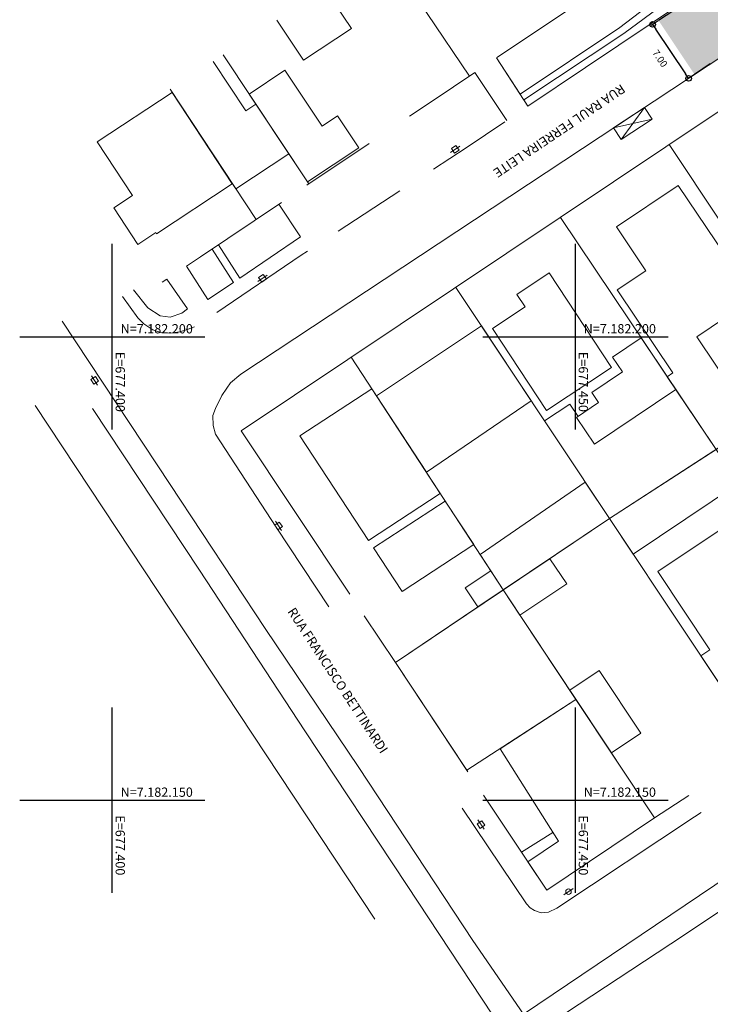
# Model space of a CAD drawing. Units: metres. Extents: x 675189 to 679013, y 7180302 to 7185334.
# Drawn here: x 677390 to 677465, y 7182128 to 7182234 of the extents above; entities that cross this region are included whole.
import ezdxf

# ---------------------------------------------------------------- set-up
doc = ezdxf.new("R2010")
doc.units = ezdxf.units.M
doc.header["$PDMODE"] = 1
for name, color, linetype, lineweight in [('L-CALCADA', 44, 'Continuous', 0), ('L-EDIFICACAO', 2, 'Continuous', 0), ('L-ILU', 7, 'Continuous', 0), ('L-MURO_ALVENARIA', 252, 'Continuous', 0), ('L-PONTO_DE_ONIBUS', 251, 'Continuous', 0), ('L-TOPONIMIA_VIAS', 7, 'Continuous', 0), ('L-VIA_ PAVIMENTADA', 210, 'Continuous', 0), ('POSTE_CIRCULAR', 7, 'Continuous', 0), ('POSTE_DUPLO_T', 7, 'Continuous', 0), ('TEXTOS_COORDENADAS', 20, 'Continuous', 15)]:
    doc.layers.add(name, color=color, linetype=linetype, lineweight=lineweight)
for name, color, linetype in [('MALHA_COORDENADAS', 20, 'Continuous'), ('PG-COTA', 1, 'Continuous'), ('PG-MFIO', 5, 'Continuous'), ('PG-SOLIDOS BANDEIRANTES', 254, 'Continuous')]:
    doc.layers.add(name, color=color, linetype=linetype)
doc.styles.add('ARIAL', font='ARIAL.TTF', dxfattribs={"height": 2})
doc.styles.add('SIMPLEX', font='simplex.shx', dxfattribs={"height": 0.75})
doc.styles.get("Standard").update_dxf_attribs({"font": 'simplex.shx', "height": 0.75})
doc.dimstyles.new('COTAS', dxfattribs={"dimtxt": 0.75, "dimasz": 0.6, "dimexe": 0.18, "dimexo": 0.0625, "dimgap": 1, "dimtad": 2, "dimzin": 0, "dimdsep": 46, "dimtxsty": 'SIMPLEX', "dimblk": 'ORIGIN', "dimcen": 0, "dimclrd": 256, "dimclre": 256, "dimclrt": 2, "dimaunit": 1, "dimadec": 5, "dimazin": 0, "dimtfac": 1, "dimtofl": 0, "dimtmove": 0, "dimatfit": 3, "dimldrblk": 'ORIGIN', "dimfxl": 1, "dimtolj": 1, "dimtzin": 0, "dimarcsym": 1})

# ---------------------------------------------------------------- blocks, each defined once
blk = doc.blocks.new('cruz')
at = {"layer": 'MALHA_COORDENADAS', "flags": 128}
for points in [[(0, -10), (0, 10)], [(-10, 0), (10, 0)]]:
    blk.add_lwpolyline(points, dxfattribs=at)
blk = doc.blocks.new('SIMB_POSTE-R')
at = {"color": 0, "linetype": 'Continuous', "flags": 128}
blk.add_lwpolyline([(0, 0.6), (0, -0.6)], dxfattribs=at)
at = {"color": 0, "linetype": 'Continuous'}
blk.add_circle((0, 0), 0.3, dxfattribs=at)
at = {"color": 0}
blk.add_point((0, 0), dxfattribs=at)
for tag in ['desc:', 'cota:', 'pto:']:
    blk.add_attdef(tag, (0, 0), '', height=1)
blk = doc.blocks.new('POSTE_DUPLO_T')
at = {"layer": 'POSTE_DUPLO_T'}
blk.add_lwpolyline([(-0.3, 0.3), (0.3, 0.3), (0.3, -0.3), (-0.3, -0.3)], close=True, dxfattribs=at)
blk.add_lwpolyline([(0, 0.6), (0, -0.6)], dxfattribs=at)
blk = doc.blocks.new('_Origin')
at = {"color": 0, "linetype": 'ByBlock', "lineweight": -2}
blk.add_line((0, 0), (-1, 0), dxfattribs=at)
blk.add_circle((0, 0), 0.5, dxfattribs=at)
blk = doc.blocks.new('*D354')
at = {"layer": 'Defpoints', "color": 0}
for p in [(677458.97, 7182234.12), (677462.22, 7182227.87), (677462.86, 7182228.3)]:
    blk.add_point(p, dxfattribs=at)
at = {"layer": 'PG-COTA', "lineweight": -2}
for p, q in [((677458.92, 7182234.09), (677458.18, 7182233.59)), ((677458.66, 7182233.19), (677461.88, 7182228.37)), ((677462.81, 7182228.26), (677462.07, 7182227.77))]:
    blk.add_line(p, q, dxfattribs=at)
at = {"layer": 'PG-COTA', "lineweight": -2, "xscale": 0.6, "yscale": 0.6, "zscale": 0.6}
for p, rotation in [((677458.33, 7182233.69), 123.7210189125516), ((677462.22, 7182227.87), 303.7210189125516)]:
    blk.add_blockref('_Origin', p, dxfattribs=dict(at, rotation=rotation))
at = {"layer": 'PG-COTA', "color": 2, "insert": (677459.13, 7182230.02), "char_height": 0.75, "attachment_point": 5, "rotation": 303.721, "style": 'SIMPLEX'}
blk.add_mtext('\\A1;7.00', dxfattribs=at)

msp = doc.modelspace()

# ---------------------------------------------------------------- hatches: boundary and pattern name
at = {"layer": 'PG-SOLIDOS BANDEIRANTES'}
msp.add_hatch(color=256, dxfattribs=at).paths.add_polyline_path([(677475.624, 7182227.188), (677482.335, 7182235.147), (677468.531, 7182255.829), (677459.839, 7182250.838), (677462.855, 7182246.319, -0.4157202), (677460.608, 7182235.201), (677458.973, 7182234.122), (677462.859, 7182228.299), (677464.563, 7182229.424, -0.4127085)])

# ---------------------------------------------------------------- linework, layer by layer
at = {"layer": 'L-CALCADA'}
for points in [[(677460.404, 7182237.669), (677454.808, 7182233.375), (677444.024, 7182226.17), (677441.48, 7182230.069), (677444.879, 7182224.859), (677444.424, 7182225.557), (677455.218, 7182232.723), (677461.125, 7182237.112)], [(677411.479, 7182209.913), (677413.768, 7182206.301), (677420.326, 7182210.763), (677417.994, 7182214.296)], [(677407.998, 7182207.596), (677410.321, 7182204.009), (677413.092, 7182205.836), (677410.787, 7182209.447)], [(677402.284, 7182205.04), (677403.82, 7182203.098), (677405.185, 7182202.241), (677406.244, 7182202.102), (677407.511, 7182202.553), (677408.119, 7182203.005), (677405.901, 7182206.222)]]:
    msp.add_lwpolyline(points, dxfattribs=at)
at = {"layer": 'L-CALCADA', "flags": 128}
msp.add_lwpolyline([(677439.132, 7182228.499), (677442.588, 7182223.322)], dxfattribs=at)
at = {"layer": 'L-EDIFICACAO'}
for points in [[(677417.775, 7182234.14), (677420.638, 7182229.826), (677425.808, 7182233.258), (677422.99, 7182237.505), (677418.565, 7182244.173), (677417.288, 7182243.325)], [(677410.89, 7182229.697), (677414.4, 7182224.384), (677415.491, 7182225.104), (677419.063, 7182219.735), (677413.33, 7182215.942), (677406.231, 7182226.691)]]:
    msp.add_lwpolyline(points, dxfattribs=at)
for points in [[(677421.087, 7182216.693), (677414.775, 7182226.18), (677418.632, 7182228.747), (677422.645, 7182222.715), (677424.321, 7182223.83), (677426.62, 7182220.374)], [(677406.46, 7182226.345), (677412.957, 7182216.508), (677404.77, 7182211.102), (677404.687, 7182211.227), (677402.765, 7182209.957), (677400.154, 7182213.912), (677402.177, 7182215.248), (677398.375, 7182221.005)], [(677465.193, 7182187.839), (677459.921, 7182195.684), (677460.533, 7182196.095), (677454.523, 7182205.04), (677457.606, 7182207.111), (677454.425, 7182211.846), (677461.091, 7182216.326), (677469.28, 7182204.14), (677463.096, 7182199.984), (677469.414, 7182190.581)], [(677446.886, 7182192.043), (677441.037, 7182200.884), (677444.56, 7182203.215), (677443.667, 7182204.565), (677447.171, 7182206.882), (677453.912, 7182196.691)], [(677433.912, 7182185.372), (677445.223, 7182193.086), (677439.855, 7182201.156), (677428.533, 7182193.601)], [(677457.11, 7182199.869), (677460.841, 7182194.316), (677452.057, 7182188.414), (677450.127, 7182191.286), (677452.508, 7182192.886), (677451.775, 7182193.976), (677455.073, 7182196.192), (677454.005, 7182197.782)], [(677435.404, 7182183.089), (677428.019, 7182194.388), (677420.259, 7182189.316), (677427.646, 7182178.018)], [(677456.224, 7182176.551), (677467.605, 7182184.168), (677465.193, 7182187.839), (677453.685, 7182180.364)], [(677439.704, 7182176.511), (677451.068, 7182184.299), (677453.685, 7182180.364), (677442.216, 7182172.669)], [(677439.014, 7182177.567), (677435.943, 7182182.265), (677428.213, 7182177.213), (677431.284, 7182172.515)], [(677466.764, 7182160.719), (677463.538, 7182165.566), (677464.507, 7182166.211), (677458.881, 7182174.661), (677466.481, 7182179.722), (677471.377, 7182172.368), (677474.147, 7182174.212), (677478.072, 7182168.24)], [(677442.216, 7182172.669), (677447.242, 7182176.041), (677449.054, 7182173.34), (677444.015, 7182169.96)], [(677442.216, 7182172.669), (677439.479, 7182170.833), (677438.094, 7182172.897), (677440.856, 7182174.749)], [(677438.289, 7182153.221), (677430.562, 7182164.85), (677442.216, 7182172.669), (677450.058, 7182160.865)], [(677453.888, 7182155.101), (677449.393, 7182161.866), (677452.575, 7182163.98), (677457.07, 7182157.216)], [(677441.858, 7182155.539), (677448.183, 7182145.555), (677444.866, 7182143.323), (677446.898, 7182140.266), (677458.54, 7182148.099), (677450.058, 7182160.865)]]:
    msp.add_lwpolyline(points, close=True, dxfattribs=at)
at = {"layer": 'L-EDIFICACAO', "flags": 128}
msp.add_lwpolyline([(677428.348, 7182137.157), (677391.684, 7182192.574)], dxfattribs=at)
at = {"layer": 'L-MURO_ALVENARIA', "flags": 128}
for points in [[(677442.836, 7182270.863), (677420.135, 7182255.423), (677429.424, 7182241.657), (677438.56, 7182228.117)], [(677421.232, 7182216.475), (677411.971, 7182230.395)], [(677432.084, 7182223.777), (677434.516, 7182225.413), (677439.132, 7182228.499)], [(677415.518, 7182212.63), (677406.231, 7182226.691)], [(677421.017, 7182216.331), (677427.745, 7182220.857)], [(677460.114, 7182220.717), (677476.944, 7182195.472)], [(677407.998, 7182207.596), (677409.532, 7182208.602), (677418.282, 7182214.49)], [(677448.374, 7182212.869), (677465.193, 7182187.839), (677481.434, 7182163.123)], [(677405.392, 7182205.887), (677405.901, 7182206.222)], [(677470.144, 7182155.643), (677453.685, 7182180.364), (677437.084, 7182205.323)], [(677430.562, 7182164.85), (677453.685, 7182180.364), (677488.281, 7182202.836)], [(677458.54, 7182148.099), (677442.216, 7182172.669), (677425.801, 7182197.781)], [(677450.288, 7182191.394), (677449.386, 7182192.733), (677446.656, 7182190.932)], [(677427.205, 7182169.889), (677430.562, 7182164.85), (677438.396, 7182153.06)], [(677450.058, 7182160.865), (677438.289, 7182153.221)], [(677447.572, 7182146.52), (677444.163, 7182144.381)]]:
    msp.add_lwpolyline(points, dxfattribs=at)
at = {"layer": 'L-MURO_ALVENARIA'}
for points in [[(677441.532, 7182230.104), (677449.998, 7182235.764), (677459.547, 7182242.074), (677460.281, 7182244.768), (677458.526, 7182247.367)], [(677493.215, 7182195.414), (677488.691, 7182202.224), (677473.414, 7182225.014), (677471.286, 7182228.185), (677413.917, 7182189.837), (677425.646, 7182172.229)], [(677479.893, 7182117.709), (677482.747, 7182131.086), (677484.322, 7182138.566), (677484.16, 7182139.855), (677483.745, 7182141.15), (677483.398, 7182141.787), (677482.643, 7182142.704), (677481.815, 7182143.553), (677481.091, 7182144.066), (677480.155, 7182144.525), (677479.132, 7182144.837), (677477.965, 7182145.021), (677476.876, 7182144.956), (677475.657, 7182144.607), (677474.911, 7182144.233), (677466.786, 7182138.821), (677461.654, 7182135.375), (677443.348, 7182123.329), (677431.837, 7182140.801), (677420.792, 7182157.466), (677409.42, 7182174.809), (677397.851, 7182192.241)], [(677440.079, 7182150.528), (677446.898, 7182140.266), (677458.54, 7182148.099), (677462.234, 7182150.5)]]:
    msp.add_lwpolyline(points, dxfattribs=at)
at = {"layer": 'L-PONTO_DE_ONIBUS', "flags": 128}
msp.add_lwpolyline([(677457.442, 7182224.724), (677458.274, 7182223.476), (677454.936, 7182221.272), (677454.104, 7182222.52)], close=True, dxfattribs=at)
for points in [[(677454.936, 7182221.272), (677457.442, 7182224.724)], [(677458.274, 7182223.476), (677454.104, 7182222.52)]]:
    msp.add_lwpolyline(points, dxfattribs=at)
at = {"layer": 'L-VIA_ PAVIMENTADA'}
for points in [[(677444.879, 7182224.859), (677451.096, 7182229.025), (677461.898, 7182236.256), (677462.626, 7182236.94), (677463.436, 7182237.978), (677464.166, 7182239.142), (677464.552, 7182240.083), (677464.813, 7182241.302), (677464.812, 7182242.59), (677464.731, 7182243.126), (677464.52, 7182243.788), (677464.3, 7182244.166), (677460.814, 7182249.444)], [(677423.363, 7182170.859), (677417.702, 7182179.46), (677411.158, 7182189.465), (677410.895, 7182190.406), (677410.86, 7182191.489), (677411.155, 7182192.244), (677411.829, 7182193.648), (677412.378, 7182194.46), (677412.761, 7182195.015), (677413.864, 7182195.96), (677466.228, 7182230.523), (677467.733, 7182230.974), (677468.851, 7182231.014), (677470.32, 7182230.847), (677471.408, 7182230.657), (677473.582, 7182229.396), (677474.706, 7182228.482), (677475.545, 7182227.508), (677476.104, 7182226.8), (677494.115, 7182200.119)], [(677401.108, 7182204.328), (677402.74, 7182202.047), (677403.42, 7182201.391), (677404.377, 7182200.745), (677405.254, 7182200.462), (677406.195, 7182200.372), (677407.29, 7182200.529), (677408.192, 7182200.803), (677408.857, 7182201.057)], [(677488.557, 7182155.67), (677488.032, 7182155.734), (677487.532, 7182155.732), (677486.94, 7182155.614), (677486.6, 7182155.481), (677484.044, 7182153.619), (677444.393, 7182126.915), (677438.906, 7182134.858), (677426.598, 7182153.512), (677416.512, 7182168.531), (677406.26, 7182184.06), (677394.579, 7182201.69)], [(677463.57, 7182148.658), (677462.851, 7182148.178), (677448.002, 7182138.328), (677447.105, 7182137.919), (677446.298, 7182137.852), (677445.575, 7182138.087), (677445.114, 7182138.367), (677444.721, 7182138.798), (677437.788, 7182149.112)]]:
    msp.add_lwpolyline(points, dxfattribs=at)
at = {"layer": 'L-VIA_ PAVIMENTADA', "flags": 128}
for points in [[(677434.664, 7182218.079), (677438.198, 7182220.38), (677442.388, 7182223.188)], [(677424.38, 7182211.383), (677431.056, 7182215.729)], [(677411.282, 7182202.613), (677420.396, 7182208.789), (677421.088, 7182209.24)]]:
    msp.add_lwpolyline(points, dxfattribs=at)
at = {"layer": 'PG-MFIO'}
for points in [[(677460.608, 7182235.201), (677458.973, 7182234.122)], [(677464.563, 7182229.424), (677462.859, 7182228.299)]]:
    msp.add_lwpolyline(points, dxfattribs=at)

# ---------------------------------------------------------------- block references
at = {"layer": 'L-ILU'}
for name, p, rotation in [('POSTE_DUPLO_T', (677437.019, 7182220.209), 124.208323645105), ('POSTE_DUPLO_T', (677416.214, 7182206.306), 124.208323645105), ('POSTE_DUPLO_T', (677398.086, 7182195.282), 33.63677922470916), ('POSTE_DUPLO_T', (677417.949, 7182179.586), 33.63677922470916), ('POSTE_DUPLO_T', (677439.812, 7182147.363), 33.63677922470916), ('SIMB_POSTE-R', (677449.253, 7182140.121), 123.0000000215121)]:
    msp.add_blockref(name, p, dxfattribs=dict(at, rotation=rotation))
at = {"layer": 'MALHA_COORDENADAS'}
for p in [(677400, 7182200), (677450, 7182200), (677400, 7182150), (677450, 7182150)]:
    msp.add_blockref('cruz', p, dxfattribs=at)
at = {"layer": 'POSTE_CIRCULAR', "rotation": 123.0000000215121}
msp.add_blockref('SIMB_POSTE-R', (677449.253, 7182140.121), dxfattribs=at)

# ---------------------------------------------------------------- texts
at = {"layer": 'L-TOPONIMIA_VIAS', "style": 'ARIAL'}
for s, rotation, p in [('RUA RAUL FERREIRA LEITE', 213.96362, (677454.937, 7182227.3)), ('RUA FRANCISCO BETTINARDI', 303.28094, (677418.871, 7182170.347))]:
    msp.add_text(s, height=1, rotation=rotation, dxfattribs=at).set_placement(p)
at = {"layer": 'TEXTOS_COORDENADAS', "style": 'ARIAL'}
for s, p in [('N=7.182.200 ', (677400.892, 7182200.354)), ('N=7.182.200 ', (677450.892, 7182200.354)), ('N=7.182.150 ', (677400.892, 7182150.354)), ('N=7.182.150 ', (677450.892, 7182150.354))]:
    msp.add_text(s, height=1, dxfattribs=at).set_placement(p)
for s, p in [('E=677.400 ', (677400.352, 7182198.361)), ('E=677.450 ', (677450.352, 7182198.361)), ('E=677.400 ', (677400.352, 7182148.361)), ('E=677.450 ', (677450.352, 7182148.361))]:
    msp.add_text(s, height=1, rotation=270.04563, dxfattribs=at).set_placement(p)

# ---------------------------------------------------------------- dimensions: what is measured, and where the dimension line sits
at = {"layer": 'PG-COTA'}
dim = msp.add_aligned_dim(p1=(677458.973, 7182234.122), p2=(677462.859, 7182228.299), distance=-0.772, dimstyle='COTAS', dxfattribs=at)
dim.commit()
dim.dimension.update_dxf_attribs({"geometry": '*D354', "text_midpoint": (677459.131, 7182230.019)})

doc.saveas('drawing.dxf')
